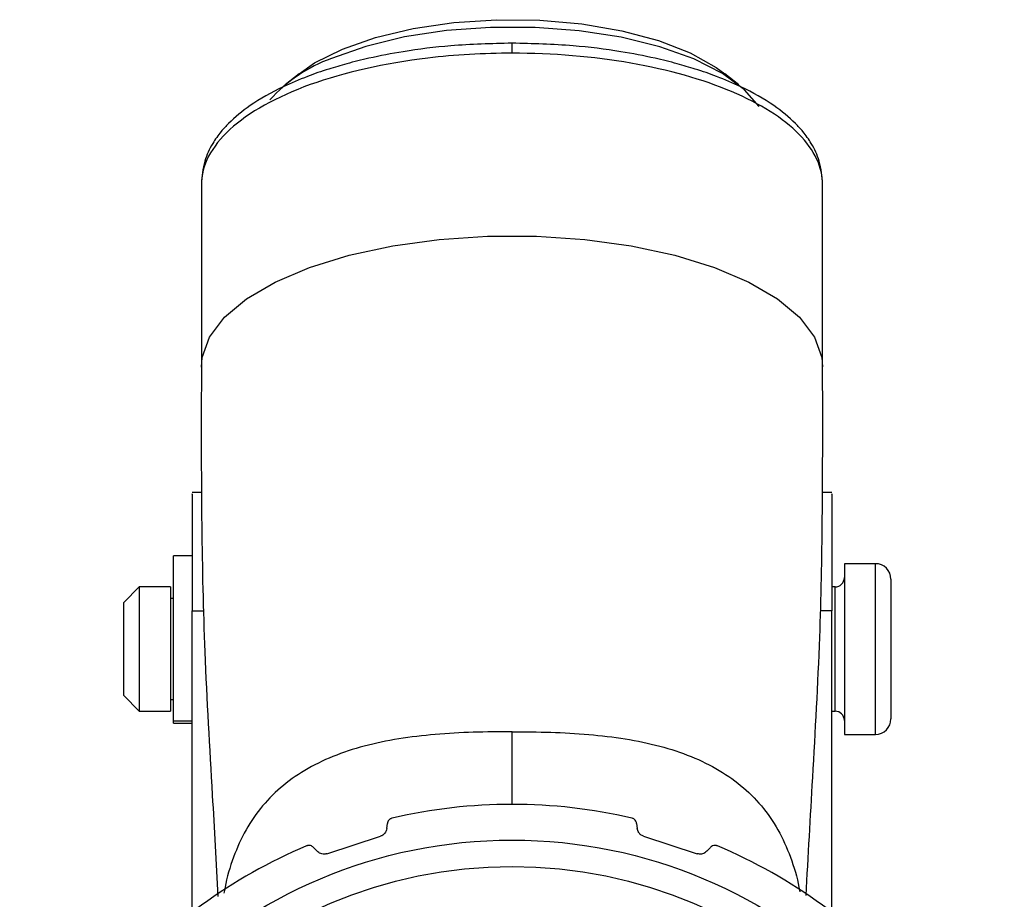
# Model space of a CAD drawing. Units: millimetres. Extents: x 122 to 330, y 69 to 236.
# Drawn here: x 123 to 154, y 207 to 236 of the extents above; entities that cross this region are included whole.
import ezdxf

# ---------------------------------------------------------------- set-up
doc = ezdxf.new("R2010")
doc.units = ezdxf.units.MM

msp = doc.modelspace()

# ---------------------------------------------------------------- linework, layer by layer
at = {"color": 7, "linetype": 'Continuous', "lineweight": 25}
for p, q in [((131.627, 233.884), (131.184, 233.529)), ((145.781, 233.529), (145.338, 233.884)), ((128.483, 230.32), (128.483, 224.441)), ((148.483, 224.441), (148.483, 230.32)), ((128.491, 220.397), (128.183, 220.397)), ((148.783, 220.397), (148.475, 220.397)), ((128.183, 218.357), (127.583, 218.357)), ((127.583, 213.041), (127.583, 218.357)), ((150.183, 218.107), (149.183, 218.107)), ((149.183, 218.107), (149.183, 212.607)), ((150.683, 217.607), (150.683, 215.357)), ((126.483, 217.357), (125.983, 216.857)), ((127.483, 217.357), (126.483, 217.357)), ((126.483, 217.357), (126.483, 213.357)), ((127.483, 217.357), (127.483, 213.357)), ((148.883, 217.357), (148.783, 217.357)), ((125.983, 213.857), (125.983, 216.857)), ((127.583, 216.982), (127.483, 216.982)), ((128.183, 206.849), (128.183, 216.588)), ((148.783, 206.806), (148.783, 216.588)), ((150.683, 215.357), (150.683, 213.107)), ((125.983, 213.857), (126.483, 213.357)), ((127.483, 213.732), (127.583, 213.732)), ((126.483, 213.357), (127.483, 213.357)), ((148.783, 213.357), (148.883, 213.357)), ((127.583, 213.041), (128.183, 213.041)), ((127.583, 212.973), (127.583, 213.041)), ((127.583, 212.973), (128.183, 212.973)), ((149.183, 212.607), (150.183, 212.607)), ((134.453, 209.579), (134.473, 209.743)), ((142.492, 209.743), (142.512, 209.579)), ((132.519, 208.768), (134.248, 209.33)), ((142.717, 209.33), (144.446, 208.768)), ((132.094, 208.97), (132.207, 208.849)), ((144.758, 208.849), (144.871, 208.97))]:
    msp.add_line(p, q, dxfattribs=at)
at = {"color": 8, "linetype": 'Continuous', "lineweight": 25}
for p, q in [((150.183, 215.357), (150.183, 218.107)), ((148.883, 213.357), (148.883, 217.357)), ((128.183, 216.588), (128.561, 216.588)), ((148.783, 216.588), (148.409, 216.588)), ((150.183, 212.607), (150.183, 215.357))]:
    msp.add_line(p, q, dxfattribs=at)
at = {"color": 7, "linetype": 'Continuous', "lineweight": 25, "flags": 128}
for points in [[(133.021, 234.68), (134.09, 235.055), (135.301, 235.343), (136.614, 235.535), (137.987, 235.625), (139.376, 235.61), (140.736, 235.49), (142.024, 235.27), (143.198, 234.956), (144.22, 234.558), (145.058, 234.09), (145.338, 233.884)], [(146.436, 232.829), (145.971, 233.366), (145.256, 233.894), (144.336, 234.36), (143.237, 234.753), (141.994, 235.058), (140.644, 235.268), (139.229, 235.376), (137.791, 235.378), (136.374, 235.274), (135.021, 235.068), (133.773, 234.766), (132.668, 234.377)], [(131.627, 233.884), (132.127, 234.231), (133.021, 234.68)]]:
    msp.add_lwpolyline(points, dxfattribs=at)
at = {"color": 8, "linetype": 'Continuous', "lineweight": 25, "flags": 128}
msp.add_lwpolyline([(128.483, 224.44), (128.509, 224.748), (128.747, 225.406), (129.226, 226.04), (129.936, 226.635), (130.857, 227.175), (131.967, 227.647), (133.239, 228.039), (134.642, 228.343), (136.139, 228.549), (137.695, 228.654), (139.27, 228.654), (140.826, 228.549), (142.323, 228.343), (143.726, 228.039), (144.998, 227.647), (146.108, 227.175), (147.03, 226.635), (147.739, 226.04), (148.218, 225.406), (148.456, 224.748), (148.483, 224.441)], dxfattribs=at)
at = {"color": 7, "linetype": 'Continuous', "lineweight": 25}
for radius in [15.85, 15]:
    msp.add_circle((138.483, 193.357), radius, dxfattribs=at)
for centre, radius, start, end in [((134.359, 229.723), 4.951, 109.9696, 137.9149), ((150.183, 217.607), 0.5, 0, 90), ((148.883, 217.657), 0.3, 270, 0), ((148.883, 213.057), 0.3, 0, 90), ((150.183, 213.107), 0.5, 270, 0), ((138.483, 193.357), 17, 76.8899, 103.1101), ((138.483, 193.357), 17, 112.8899, 139.1101), ((138.483, 193.357), 17, 40.8899, 67.1101)]:
    msp.add_arc(centre, radius, start, end, dxfattribs=at)
for points, knots in [([(138.483, 234.868), (137.822, 234.852), (136.628, 234.823), (135.089, 234.626), (133.985, 234.415), (133.194, 234.219), (132.532, 234.024), (131.835, 233.782), (130.949, 233.405), (130.072, 232.906), (129.459, 232.403), (129.087, 231.997), (128.803, 231.597), (128.539, 231.026), (128.503, 230.573), (128.483, 230.32)], [0, 0, 0, 0, 0.127655, 0.230493, 0.308481, 0.36153, 0.40709, 0.463536, 0.5338, 0.646136, 0.739994, 0.780587, 0.833951, 0.907088, 1, 1, 1, 1]), ([(148.483, 230.32), (148.462, 230.573), (148.426, 231.026), (148.162, 231.597), (147.878, 231.997), (147.506, 232.403), (146.893, 232.906), (146.017, 233.405), (145.131, 233.782), (144.434, 234.024), (143.771, 234.219), (142.98, 234.415), (141.876, 234.626), (140.337, 234.823), (139.144, 234.852), (138.483, 234.868)], [0, 0, 0, 0, 0.092912, 0.166049, 0.219413, 0.260006, 0.353864, 0.4662, 0.536464, 0.59291, 0.63847, 0.691519, 0.769507, 0.872345, 1, 1, 1, 1]), ([(128.483, 224.441), (128.478, 222.738), (128.47, 219.707), (128.575, 215.048), (128.811, 211.093), (128.956, 208.477), (129.017, 207.39)], [0, 0, 0, 0, 0.301377, 0.536353, 0.807345, 1, 1, 1, 1]), ([(147.95, 207.423), (148.021, 208.687), (148.175, 211.446), (148.408, 215.472), (148.492, 219.935), (148.486, 222.809), (148.483, 224.441)], [0, 0, 0, 0, 0.224428, 0.490305, 0.710669, 1, 1, 1, 1]), ([(128.183, 220.345), (128.183, 220.355), (128.183, 220.387), (128.183, 219.933), (128.183, 219.013), (128.183, 217.825), (128.183, 216.96), (128.183, 216.588)], [0, 0, 0, 0, 0.10613, 0.34418, 0.582231, 0.820281, 1, 1, 1, 1]), ([(148.783, 220.345), (148.783, 220.355), (148.783, 220.387), (148.783, 219.933), (148.783, 219.013), (148.783, 217.825), (148.783, 216.96), (148.783, 216.588)], [0, 0, 0, 0, 0.10613, 0.34418, 0.582231, 0.820281, 1, 1, 1, 1]), ([(134.627, 209.914), (134.616, 209.911), (134.591, 209.904), (134.554, 209.882), (134.511, 209.843), (134.483, 209.794), (134.476, 209.758), (134.473, 209.743)], [0, 0, 0, 0, 0.09381, 0.209654, 0.392684, 0.742846, 1, 1, 1, 1]), ([(142.492, 209.743), (142.484, 209.777), (142.474, 209.82), (142.423, 209.873), (142.39, 209.895), (142.359, 209.908), (142.343, 209.913), (142.339, 209.914)], [0, 0, 0, 0, 0.561504, 0.712204, 0.864103, 0.959701, 1, 1, 1, 1]), ([(134.453, 209.579), (134.441, 209.528), (134.427, 209.463), (134.349, 209.384), (134.301, 209.35), (134.262, 209.335), (134.248, 209.33)], [0, 0, 0, 0, 0.594876, 0.753729, 0.914134, 1, 1, 1, 1]), ([(142.717, 209.33), (142.7, 209.337), (142.662, 209.352), (142.604, 209.393), (142.536, 209.471), (142.522, 209.535), (142.512, 209.579)], [0, 0, 0, 0, 0.10583, 0.246143, 0.488357, 1, 1, 1, 1]), ([(132.094, 208.97), (132.068, 208.993), (132.035, 209.022), (131.963, 209.035), (131.923, 209.034), (131.89, 209.026), (131.875, 209.02), (131.87, 209.018)], [0, 0, 0, 0, 0.561504, 0.712204, 0.864103, 0.959701, 1, 1, 1, 1]), ([(145.095, 209.018), (145.084, 209.022), (145.06, 209.031), (145.018, 209.035), (144.96, 209.029), (144.909, 209.006), (144.882, 208.981), (144.871, 208.97)], [0, 0, 0, 0, 0.09381, 0.209654, 0.392684, 0.742846, 1, 1, 1, 1]), ([(132.519, 208.768), (132.502, 208.764), (132.462, 208.753), (132.392, 208.753), (132.29, 208.776), (132.241, 208.82), (132.207, 208.849)], [0, 0, 0, 0, 0.10583, 0.246143, 0.488357, 1, 1, 1, 1]), ([(144.758, 208.849), (144.718, 208.815), (144.668, 208.771), (144.559, 208.752), (144.5, 208.754), (144.46, 208.765), (144.446, 208.768)], [0, 0, 0, 0, 0.594876, 0.753729, 0.914134, 1, 1, 1, 1])]:
    msp.add_open_spline(points, degree=3, knots=knots, dxfattribs=at)
at = {"color": 8, "linetype": 'Continuous', "lineweight": 25}
for points, knots in [([(138.483, 234.546), (138.483, 234.615), (138.483, 234.749), (138.483, 234.872), (138.483, 234.861), (138.483, 234.858)], [0, 0, 0, 0, 0.43814, 0.847404, 1, 1, 1, 1]), ([(138.483, 234.546), (137.566, 234.545), (135.21, 234.409), (131.783, 233.635), (129.114, 232.145), (128.483, 230.928), (128.483, 230.32)], [1.570796, 1.570796, 1.570796, 1.570796, 1.845691, 2.27766, 2.709629, 3.141598, 3.141598, 3.141598, 3.141598]), ([(148.483, 230.32), (148.483, 230.873), (148.222, 231.426), (147.22, 232.448), (146.479, 232.917), (144.628, 233.699), (143.519, 234.013), (141.1, 234.436), (139.792, 234.546), (138.483, 234.546)], [0, 0, 0, 0, 0.25, 0.25, 0.5, 0.5, 0.75, 0.75, 1, 1, 1, 1]), ([(138.483, 212.696), (138.066, 212.693), (137.233, 212.687), (135.604, 212.596), (133.688, 212.306), (131.743, 211.535), (130.273, 210.28), (129.544, 208.873), (129.263, 207.848), (129.215, 207.527), (129.21, 207.501)], [0, 0, 0, 0, 0.092098, 0.183958, 0.366286, 0.544267, 0.719734, 0.898975, 0.991574, 1, 1, 1, 1]), ([(138.483, 212.696), (138.9, 212.693), (139.732, 212.687), (141.361, 212.596), (143.277, 212.306), (145.222, 211.535), (146.693, 210.28), (147.42, 208.874), (147.699, 207.861), (147.747, 207.551), (147.749, 207.536)], [0, 0, 0, 0, 0.092437, 0.184635, 0.367635, 0.54627, 0.722383, 0.902284, 0.995224, 1, 1, 1, 1]), ([(138.483, 210.339), (138.483, 210.348), (138.483, 210.479), (138.483, 210.954), (138.483, 211.73), (138.483, 212.377), (138.483, 212.696)], [0, 0, 0, 0, 0.025429, 0.353381, 0.681333, 1, 1, 1, 1])]:
    msp.add_open_spline(points, degree=3, knots=knots, dxfattribs=at)

doc.saveas('drawing.dxf')
